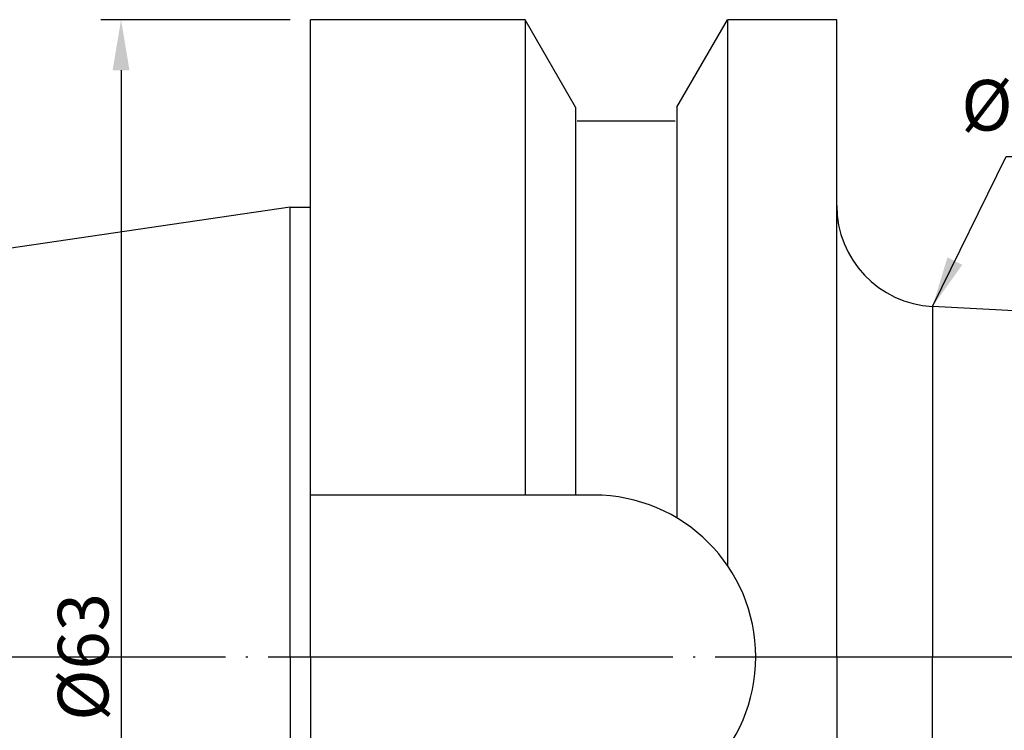
# Model space of a CAD drawing. Extents: x 21 to 256, y 36 to 126.
# Drawn here: x 75 to 123, y 90 to 126 of the extents above; entities that cross this region are included whole.
import ezdxf

# ---------------------------------------------------------------- set-up
doc = ezdxf.new("R2010")
doc.units = 0
doc.header["$PDMODE"] = 3
doc.linetypes.add('CENTER', pattern=[22, 20, -1, 0, -1])
doc.layers.get('DEFPOINTS').update_dxf_attribs({"linetype": 'CONTINUOUS', "lineweight": 18})
for name, color, linetype, lineweight in [('圖層1', 1, 'CENTER', 18), ('圖層2', 2, 'CONTINUOUS', 35), ('圖層4', 4, 'CONTINUOUS', 18)]:
    doc.layers.add(name, color=color, linetype=linetype, lineweight=lineweight)
doc.styles.add('CNS', font='romans.shx', dxfattribs={"width": 0.75, "bigfont": 'chineset.shx'})
doc.dimstyles.get("Standard").update_dxf_attribs({"dimtxt": 0.18, "dimasz": 0.18, "dimexe": 0.18, "dimexo": 0.0625, "dimgap": 0.09, "dimtad": 0, "dimtih": 1, "dimtoh": 1, "dimdec": 4, "dimzin": 0, "dimdsep": 46, "dimtxsty": 'Standard', "dimcen": 0.09, "dimadec": 0, "dimazin": 0, "dimtfac": 1, "dimtdec": 4, "dimtofl": 0, "dimtmove": 0, "dimatfit": 3, "dimfxl": 1, "dimtolj": 1, "dimtzin": 0, "dimarcsym": 0})

# ---------------------------------------------------------------- blocks, each defined once
blk = doc.blocks.new('*D155')
at = {"layer": 'DEFPOINTS', "color": 0, "lineweight": -3, "transparency": 16777216}
for p in [(119.748, 111.451), (119.748, 76.804), (130.82, 76.804)]:
    blk.add_point(p, dxfattribs=at)
at = {"layer": '圖層4', "color": 3, "lineweight": -3, "transparency": 16777216, "insert": (127.638, 121.397), "char_height": 2.5, "attachment_point": 5, "style": 'CNS'}
blk.add_mtext('\\A1;%%c34.647', dxfattribs=at)
blk = doc.blocks.new('*D156')
at = {"layer": 'DEFPOINTS', "color": 0, "lineweight": -3, "transparency": 16777216}
for p in [(89.009, 125.628), (79.649, 62.628), (89.009, 62.628)]:
    blk.add_point(p, dxfattribs=at)
at = {"layer": '圖層4', "lineweight": -2, "transparency": 16777216}
for p, q in [((88.009, 125.628), (78.649, 125.628)), ((79.649, 123.128), (79.649, 65.128)), ((88.009, 62.628), (78.649, 62.628))]:
    blk.add_line(p, q, dxfattribs=at)
at = {"layer": '圖層4', "lineweight": -3, "transparency": 16777216}
for points in [[(79.232, 123.128), (80.065, 123.128), (79.649, 125.628)], [(79.232, 65.128), (80.065, 65.128), (79.649, 62.628)]]:
    blk.add_solid(points, dxfattribs=at)
at = {"layer": '圖層4', "color": 3, "lineweight": -3, "transparency": 16777216, "insert": (77.774, 94.128), "char_height": 2.5, "attachment_point": 5, "rotation": 90, "style": 'CNS'}
blk.add_mtext('\\A1;%%c63', dxfattribs=at)

msp = doc.modelspace()

# ---------------------------------------------------------------- linework, layer by layer
at = {"layer": '圖層1', "lineweight": -3}
msp.add_line((20.6093, 94.1279), (240.4093, 94.1279), dxfattribs=at)
at = {"layer": '圖層2', "lineweight": -3}
for p, q in [((99.6095, 125.6279), (89.0093, 125.6279)), ((89.0093, 94.1279), (89.0093, 125.6279)), ((99.6095, 125.6279), (99.6095, 102.1279)), ((102.1093, 121.298), (99.6095, 125.6279)), ((107.1093, 121.298), (109.6092, 125.6279)), ((109.6092, 125.6279), (109.6092, 98.6491)), ((115.0093, 125.6279), (109.6092, 125.6279)), ((115.0093, 94.1279), (115.0093, 125.6279)), ((102.1093, 121.298), (102.1093, 102.1279)), ((107.1093, 121.298), (107.1093, 100.9974)), ((102.1843, 120.6279), (107.0343, 120.6279)), ((88.0093, 116.3529), (22.6093, 106.8153)), ((88.0093, 94.1279), (88.0093, 116.3529)), ((88.0093, 116.3529), (89.0093, 116.3529)), ((240.4093, 105.1279), (119.7476, 111.4515)), ((103.0093, 102.1279), (89.0093, 102.1279)), ((88.0093, 94.1279), (88.0093, 71.9029)), ((89.0093, 94.1279), (89.0093, 62.6279)), ((115.0093, 94.1279), (115.0093, 62.6279))]:
    msp.add_line(p, q, dxfattribs=at)
for centre, radius, start, end in [((120.0093, 116.4446), 5, 180, 267), ((103.0093, 94.1279), 8, 0, 90), ((103.0093, 94.1279), 8, 270, 0)]:
    msp.add_arc(centre, radius, start, end, dxfattribs=at)
at = {"layer": '圖層4', "lineweight": -3}
for p in [(119.7476, 111.4515), (119.7476, 76.8043)]:
    msp.add_line(p, (119.7476, 94.1279), dxfattribs=at)

# ---------------------------------------------------------------- dimensions: what is measured, and where the dimension line sits
dim = msp.add_linear_dim(base=(79.6485, 62.6279), p1=(89.0093, 125.6279), p2=(89.0093, 62.6279), angle=90, text='%%c<>', dimstyle='Standard', override={"dimtxt": 2.5, "dimasz": 2.5, "dimexe": 1, "dimexo": 1, "dimgap": 0.625, "dimtad": 1, "dimtih": 0, "dimtoh": 0, "dimdec": 3, "dimzin": 8, "dimtxsty": 'CNS', "dimcen": 0, "dimclrd": 256, "dimclre": 256, "dimclrt": 3, "dimaunit": 1, "dimadec": 1, "dimazin": 2, "dimtol": 0, "dimlim": 0, "dimtp": 0.15, "dimtm": -0.1, "dimtfac": 0.6, "dimtdec": 3, "dimtmove": 2, "dimtzin": 8}, dxfattribs=at)
dim.commit()
dim.dimension.update_dxf_attribs({"geometry": '*D156', "text_midpoint": (77.7735, 94.1279)})
dim = msp.add_linear_dim(base=(130.8202, 76.8043), p1=(119.7476, 111.4515), p2=(119.7476, 76.8043), angle=90, text='%%c<>', dimstyle='Standard', override={"dimtxt": 2.5, "dimasz": 2.5, "dimexe": 1, "dimexo": 1, "dimgap": 0.625, "dimtad": 1, "dimdec": 3, "dimzin": 8, "dimtxsty": 'CNS', "dimcen": 0, "dimse1": 1, "dimse2": 1, "dimsd1": 1, "dimsd2": 1, "dimclrd": 256, "dimclre": 256, "dimclrt": 3, "dimaunit": 1, "dimadec": 2, "dimazin": 2, "dimtp": -0.015, "dimtm": 0.01, "dimtfac": 0.6, "dimtdec": 3, "dimtmove": 2, "dimtzin": 8}, dxfattribs=at)
dim.commit()
dim.dimension.update_dxf_attribs({"geometry": '*D155', "text_midpoint": (127.638, 121.3972), "dimtype": 160})

# ---------------------------------------------------------------- leaders
msp.add_leader([(119.7476, 111.4515), (123.3919, 118.8716), (131.2775, 118.8716)], dimstyle='Standard', override={"dimtxt": 2.5, "dimasz": 2.5, "dimexe": 1, "dimexo": 1, "dimgap": 0.625, "dimdec": 3, "dimzin": 8, "dimtxsty": 'CNS', "dimcen": 0, "dimclrd": 256, "dimclre": 256, "dimclrt": 3, "dimaunit": 1, "dimadec": 2, "dimazin": 2, "dimtp": -0.015, "dimtm": 0.01, "dimtfac": 0.6, "dimtdec": 3, "dimtmove": 2, "dimtzin": 8}, dxfattribs=at)

doc.saveas('drawing.dxf')
